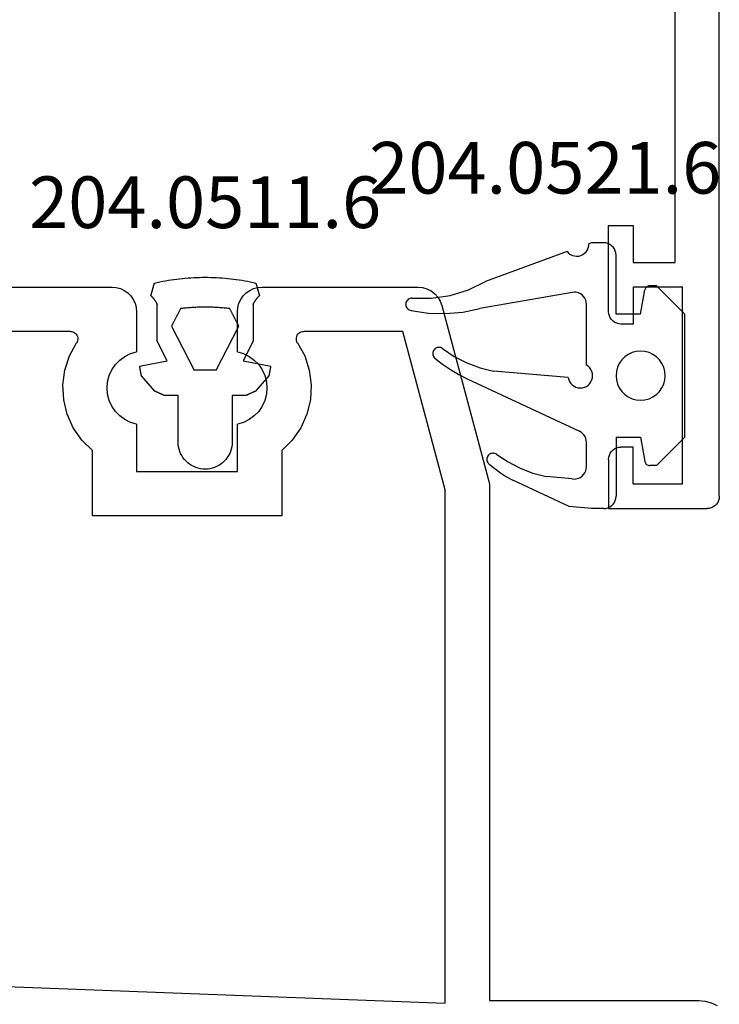
# Model space of a CAD drawing. Units: millimetres. Extents: x 0 to 7535, y -2922 to -50.
# Drawn here: x 7454 to 7482, y -2496 to -2456 of the extents above; entities that cross this region are included whole.
import ezdxf
from ezdxf.enums import TextEntityAlignment as Align

# ---------------------------------------------------------------- set-up
doc = ezdxf.new("R2010")
doc.units = ezdxf.units.MM
for name, color, linetype in [('CrossSectionsGums', 1, 'Continuous'), ('CrossSectionsProfils', 7, 'Continuous'), ('CrossSectionsTexts', 3, 'Continuous')]:
    doc.layers.add(name, color=color, linetype=linetype)
doc.styles.get("Standard").update_dxf_attribs({"font": 'complex.shx', "height": 60})

# ---------------------------------------------------------------- blocks, each defined once
blk = doc.blocks.new('12_28108_X', base_point=(302.735, 1035.175))
at = {"layer": 'CrossSectionsProfils'}
for p, q in [((314.62, 1088.106), (314.453, 1088.022)), ((314.799, 1088.158), (314.62, 1088.106)), ((314.985, 1088.175), (314.799, 1088.158)), ((321.324, 1088.175), (314.985, 1088.175)), ((321.498, 1088.16), (321.324, 1088.175)), ((321.666, 1088.115), (321.498, 1088.16)), ((321.824, 1088.041), (321.666, 1088.115)), ((327.082, 1088.115), (326.924, 1088.041)), ((327.251, 1088.16), (327.082, 1088.115)), ((327.424, 1088.175), (327.251, 1088.16)), ((342.724, 1088.175), (327.424, 1088.175)), ((314.181, 1087.769), (314.084, 1087.609)), ((314.305, 1087.908), (314.181, 1087.769)), ((314.453, 1088.022), (314.305, 1087.908)), ((321.967, 1087.941), (321.824, 1088.041)), ((322.09, 1087.818), (321.967, 1087.941)), ((322.19, 1087.675), (322.09, 1087.818)), ((326.658, 1087.818), (326.558, 1087.675)), ((326.781, 1087.941), (326.658, 1087.818)), ((326.924, 1088.041), (326.781, 1087.941)), ((314.019, 1087.434), (312.074, 1080.175)), ((314.084, 1087.609), (314.019, 1087.434)), ((322.264, 1087.517), (322.19, 1087.675)), ((322.309, 1087.349), (322.264, 1087.517)), ((322.324, 1087.175), (322.309, 1087.349)), ((326.439, 1087.349), (326.424, 1087.175)), ((326.485, 1087.517), (326.439, 1087.349)), ((326.558, 1087.675), (326.485, 1087.517)), ((322.324, 1085.545), (322.324, 1087.175)), ((326.424, 1087.175), (326.424, 1085.545)), ((313.874, 1079.938), (315.599, 1086.375)), ((315.599, 1086.375), (319.631, 1086.375)), ((319.685, 1086.37), (319.631, 1086.375)), ((319.737, 1086.356), (319.685, 1086.37)), ((319.785, 1086.332), (319.737, 1086.356)), ((319.829, 1086.301), (319.785, 1086.332)), ((319.866, 1086.262), (319.829, 1086.301)), ((319.896, 1086.216), (319.866, 1086.262)), ((319.917, 1086.167), (319.896, 1086.216)), ((319.928, 1086.114), (319.917, 1086.167)), ((319.931, 1086.06), (319.928, 1086.114)), ((328.82, 1086.114), (328.818, 1086.06)), ((328.832, 1086.167), (328.82, 1086.114)), ((328.853, 1086.216), (328.832, 1086.167)), ((328.883, 1086.262), (328.853, 1086.216)), ((328.92, 1086.301), (328.883, 1086.262)), ((328.963, 1086.332), (328.92, 1086.301)), ((329.012, 1086.356), (328.963, 1086.332)), ((329.064, 1086.37), (329.012, 1086.356)), ((329.118, 1086.375), (329.064, 1086.37)), ((329.118, 1086.375), (341.031, 1086.375)), ((319.88, 1085.908), (319.592, 1085.376)), ((319.88, 1085.908), (319.906, 1085.956)), ((319.906, 1085.956), (319.923, 1086.007)), ((319.923, 1086.007), (319.931, 1086.06)), ((328.818, 1086.06), (328.825, 1086.007)), ((328.825, 1086.007), (328.842, 1085.956)), ((328.842, 1085.956), (328.868, 1085.908)), ((329.157, 1085.376), (328.868, 1085.908)), ((319.592, 1085.376), (319.405, 1084.8)), ((321.848, 1085.359), (321.641, 1085.208)), ((322.078, 1085.472), (321.848, 1085.359)), ((322.324, 1085.545), (322.078, 1085.472)), ((326.67, 1085.472), (326.424, 1085.545)), ((326.9, 1085.359), (326.67, 1085.472)), ((327.108, 1085.208), (326.9, 1085.359)), ((329.344, 1084.8), (329.157, 1085.376)), ((321.462, 1085.024), (321.318, 1084.812)), ((321.641, 1085.208), (321.462, 1085.024)), ((327.286, 1085.024), (327.108, 1085.208)), ((327.431, 1084.812), (327.286, 1085.024)), ((319.405, 1084.8), (319.327, 1084.2)), ((321.211, 1084.579), (321.146, 1084.331)), ((321.318, 1084.812), (321.211, 1084.579)), ((327.537, 1084.579), (327.431, 1084.812)), ((327.602, 1084.331), (327.537, 1084.579)), ((329.422, 1084.2), (329.344, 1084.8)), ((319.327, 1084.2), (319.359, 1083.595)), ((321.146, 1084.331), (321.124, 1084.075)), ((327.624, 1084.075), (327.602, 1084.331)), ((329.389, 1083.595), (329.422, 1084.2)), ((321.124, 1084.075), (321.146, 1083.82)), ((321.146, 1083.82), (321.211, 1083.571)), ((327.537, 1083.571), (327.602, 1083.82)), ((327.602, 1083.82), (327.624, 1084.075)), ((319.359, 1083.595), (319.502, 1083.006)), ((321.211, 1083.571), (321.318, 1083.338)), ((321.318, 1083.338), (321.462, 1083.126)), ((327.286, 1083.126), (327.431, 1083.338)), ((327.431, 1083.338), (327.537, 1083.571)), ((329.246, 1083.006), (329.389, 1083.595)), ((319.502, 1083.006), (319.75, 1082.454)), ((321.462, 1083.126), (321.641, 1082.942)), ((321.641, 1082.942), (321.848, 1082.791)), ((326.9, 1082.791), (327.108, 1082.942)), ((327.108, 1082.942), (327.286, 1083.126)), ((328.999, 1082.454), (329.246, 1083.006)), ((321.848, 1082.791), (322.078, 1082.678)), ((322.078, 1082.678), (322.324, 1082.605)), ((322.324, 1080.675), (322.324, 1082.605)), ((326.424, 1082.605), (326.67, 1082.678)), ((326.424, 1082.605), (326.424, 1080.675)), ((326.67, 1082.678), (326.9, 1082.791)), ((319.75, 1082.454), (320.095, 1081.956)), ((328.654, 1081.956), (328.999, 1082.454)), ((320.095, 1081.956), (320.524, 1081.529)), ((328.224, 1081.529), (328.654, 1081.956)), ((320.524, 1081.529), (320.524, 1078.875)), ((328.224, 1078.875), (328.224, 1081.529)), ((326.424, 1080.675), (322.324, 1080.675)), ((312.074, 1080.175), (312.074, 1059.175)), ((313.874, 1059.076), (313.874, 1079.938)), ((320.524, 1078.875), (328.224, 1078.875)), ((351.481, 1060.501), (313.874, 1059.076)), ((303.061, 1059.085), (302.824, 1058.974)), ((303.314, 1059.152), (303.061, 1059.085)), ((303.574, 1059.175), (303.314, 1059.152)), ((312.074, 1059.175), (303.574, 1059.175))]:
    blk.add_line(p, q, dxfattribs=at)
blk = doc.blocks.new('204_0511_6_TEXT_26', base_point=(-19.138845, -2470.000015))
at = {"layer": 'CrossSectionsTexts'}
blk.add_text('204.0511.6', height=2.1, dxfattribs=at).set_placement((-20.90243, -2464.600015), align=Align.CENTER)
blk = doc.blocks.new('204_0511_6', base_point=(1750.15773, 1939.3786))
at = {"layer": 'CrossSectionsGums', "color": 252, "true_color": 0x848484}
for p, q in [((1749.84691, 1942.49989), (1749.84291, 1942.48569)), ((1749.85091, 1942.51408), (1749.84691, 1942.49989)), ((1749.85492, 1942.52828), (1749.85091, 1942.51408)), ((1749.85892, 1942.54247), (1749.85492, 1942.52828)), ((1749.97167, 1942.56788), (1749.85892, 1942.54247)), ((1750.08473, 1942.59186), (1749.97167, 1942.56788)), ((1750.19809, 1942.6144), (1750.08473, 1942.59186)), ((1750.31172, 1942.63551), (1750.19809, 1942.6144)), ((1750.42561, 1942.65518), (1750.31172, 1942.63551)), ((1750.53974, 1942.6734), (1750.42561, 1942.65518)), ((1750.65409, 1942.69018), (1750.53974, 1942.6734)), ((1750.76864, 1942.7055), (1750.65409, 1942.69018)), ((1750.88338, 1942.71938), (1750.76864, 1942.7055)), ((1750.99829, 1942.73179), (1750.88338, 1942.71938)), ((1751.11334, 1942.74276), (1750.99829, 1942.73179)), ((1751.22853, 1942.75226), (1751.11334, 1942.74276)), ((1751.34382, 1942.76031), (1751.22853, 1942.75226)), ((1751.45921, 1942.76689), (1751.34382, 1942.76031)), ((1751.57467, 1942.77201), (1751.45921, 1942.76689)), ((1751.69019, 1942.77567), (1751.57467, 1942.77201)), ((1751.80574, 1942.77787), (1751.69019, 1942.77567)), ((1751.92131, 1942.7786), (1751.80574, 1942.77787)), ((1752.03689, 1942.77787), (1751.92131, 1942.7786)), ((1752.15244, 1942.77567), (1752.03689, 1942.77787)), ((1752.26796, 1942.77201), (1752.15244, 1942.77567)), ((1752.38342, 1942.76689), (1752.26796, 1942.77201)), ((1752.49881, 1942.76031), (1752.38342, 1942.76689)), ((1752.6141, 1942.75226), (1752.49881, 1942.76031)), ((1752.72929, 1942.74276), (1752.6141, 1942.75226)), ((1752.84434, 1942.73179), (1752.72929, 1942.74276)), ((1752.95925, 1942.71938), (1752.84434, 1942.73179)), ((1753.07399, 1942.7055), (1752.95925, 1942.71938)), ((1753.18854, 1942.69018), (1753.07399, 1942.7055)), ((1753.30289, 1942.6734), (1753.18854, 1942.69018)), ((1753.41702, 1942.65518), (1753.30289, 1942.6734)), ((1753.53091, 1942.63551), (1753.41702, 1942.65518)), ((1753.64454, 1942.6144), (1753.53091, 1942.63551)), ((1753.7579, 1942.59186), (1753.64454, 1942.6144)), ((1753.87096, 1942.56788), (1753.7579, 1942.59186)), ((1753.98371, 1942.54247), (1753.87096, 1942.56788)), ((1753.98771, 1942.52828), (1753.98371, 1942.54247)), ((1753.99171, 1942.51408), (1753.98771, 1942.52828)), ((1753.99572, 1942.49989), (1753.99171, 1942.51408)), ((1753.99972, 1942.48569), (1753.99572, 1942.49989)), ((1749.7348, 1942.10242), (1749.73079, 1942.08823)), ((1749.7388, 1942.11662), (1749.7348, 1942.10242)), ((1749.7428, 1942.13081), (1749.7388, 1942.11662)), ((1749.74681, 1942.14501), (1749.7428, 1942.13081)), ((1749.75081, 1942.1592), (1749.74681, 1942.14501)), ((1749.75482, 1942.1734), (1749.75081, 1942.1592)), ((1749.75882, 1942.18759), (1749.75482, 1942.1734)), ((1749.76283, 1942.20179), (1749.75882, 1942.18759)), ((1749.76683, 1942.21598), (1749.76283, 1942.20179)), ((1749.77083, 1942.23018), (1749.76683, 1942.21598)), ((1749.77484, 1942.24437), (1749.77083, 1942.23018)), ((1749.77884, 1942.25857), (1749.77484, 1942.24437)), ((1749.78285, 1942.27277), (1749.77884, 1942.25857)), ((1749.78685, 1942.28696), (1749.78285, 1942.27277)), ((1749.79085, 1942.30116), (1749.78685, 1942.28696)), ((1749.79486, 1942.31535), (1749.79085, 1942.30116)), ((1749.79886, 1942.32955), (1749.79486, 1942.31535)), ((1749.80287, 1942.34374), (1749.79886, 1942.32955)), ((1749.80687, 1942.35794), (1749.80287, 1942.34374)), ((1749.81087, 1942.37213), (1749.80687, 1942.35794)), ((1749.81488, 1942.38633), (1749.81087, 1942.37213)), ((1749.81888, 1942.40052), (1749.81488, 1942.38633)), ((1749.82289, 1942.41472), (1749.81888, 1942.40052)), ((1749.82689, 1942.42891), (1749.82289, 1942.41472)), ((1749.83089, 1942.44311), (1749.82689, 1942.42891)), ((1749.8349, 1942.4573), (1749.83089, 1942.44311)), ((1749.8389, 1942.4715), (1749.8349, 1942.4573)), ((1749.84291, 1942.48569), (1749.8389, 1942.4715)), ((1754.00373, 1942.4715), (1753.99972, 1942.48569)), ((1754.00773, 1942.4573), (1754.00373, 1942.4715)), ((1754.01173, 1942.44311), (1754.00773, 1942.4573)), ((1754.01574, 1942.42891), (1754.01173, 1942.44311)), ((1754.01974, 1942.41472), (1754.01574, 1942.42891)), ((1754.02375, 1942.40052), (1754.01974, 1942.41472)), ((1754.02775, 1942.38633), (1754.02375, 1942.40052)), ((1754.03175, 1942.37213), (1754.02775, 1942.38633)), ((1754.03576, 1942.35794), (1754.03175, 1942.37213)), ((1754.03976, 1942.34374), (1754.03576, 1942.35794)), ((1754.04377, 1942.32955), (1754.03976, 1942.34374)), ((1754.04777, 1942.31535), (1754.04377, 1942.32955)), ((1754.05177, 1942.30116), (1754.04777, 1942.31535)), ((1754.05578, 1942.28696), (1754.05177, 1942.30116)), ((1754.05978, 1942.27277), (1754.05578, 1942.28696)), ((1754.06379, 1942.25857), (1754.05978, 1942.27277)), ((1754.06779, 1942.24437), (1754.06379, 1942.25857)), ((1754.07179, 1942.23018), (1754.06779, 1942.24437)), ((1754.0758, 1942.21598), (1754.07179, 1942.23018)), ((1754.0798, 1942.20179), (1754.0758, 1942.21598)), ((1754.08381, 1942.18759), (1754.0798, 1942.20179)), ((1754.08781, 1942.1734), (1754.08381, 1942.18759)), ((1754.09182, 1942.1592), (1754.08781, 1942.1734)), ((1754.09582, 1942.14501), (1754.09182, 1942.1592)), ((1754.09982, 1942.13081), (1754.09582, 1942.14501)), ((1754.10383, 1942.11662), (1754.09982, 1942.13081)), ((1754.10783, 1942.10242), (1754.10383, 1942.11662)), ((1754.11184, 1942.08823), (1754.10783, 1942.10242)), ((1749.71878, 1942.04564), (1749.71478, 1942.03145)), ((1749.72357, 1942.02301), (1749.71478, 1942.03145)), ((1749.72278, 1942.05984), (1749.71878, 1942.04564)), ((1749.72679, 1942.07403), (1749.72278, 1942.05984)), ((1749.73228, 1942.01449), (1749.72357, 1942.02301)), ((1749.73079, 1942.08823), (1749.72679, 1942.07403)), ((1749.7409, 1942.00588), (1749.73228, 1942.01449)), ((1749.74944, 1941.99718), (1749.7409, 1942.00588)), ((1749.75788, 1941.9884), (1749.74944, 1941.99718)), ((1749.76624, 1941.97953), (1749.75788, 1941.9884)), ((1749.7745, 1941.97057), (1749.76624, 1941.97953)), ((1749.78268, 1941.96154), (1749.7745, 1941.97057)), ((1749.79076, 1941.95242), (1749.78268, 1941.96154)), ((1749.79875, 1941.94321), (1749.79076, 1941.95242)), ((1749.80664, 1941.93393), (1749.79875, 1941.94321)), ((1749.81444, 1941.92457), (1749.80664, 1941.93393)), ((1749.82215, 1941.91513), (1749.81444, 1941.92457)), ((1749.82976, 1941.90561), (1749.82215, 1941.91513)), ((1749.83727, 1941.89602), (1749.82976, 1941.90561)), ((1749.84468, 1941.88634), (1749.83727, 1941.89602)), ((1749.852, 1941.8766), (1749.84468, 1941.88634)), ((1749.85921, 1941.86678), (1749.852, 1941.8766)), ((1749.86633, 1941.85689), (1749.85921, 1941.86678)), ((1749.87335, 1941.84692), (1749.86633, 1941.85689)), ((1749.88026, 1941.83689), (1749.87335, 1941.84692)), ((1749.88707, 1941.82678), (1749.88026, 1941.83689)), ((1749.89378, 1941.81661), (1749.88707, 1941.82678)), ((1749.90038, 1941.80637), (1749.89378, 1941.81661)), ((1749.90688, 1941.79606), (1749.90038, 1941.80637)), ((1749.91328, 1941.78569), (1749.90688, 1941.79606)), ((1749.91957, 1941.77525), (1749.91328, 1941.78569)), ((1749.92575, 1941.76475), (1749.91957, 1941.77525)), ((1749.93183, 1941.75419), (1749.92575, 1941.76475)), ((1749.9378, 1941.74356), (1749.93183, 1941.75419)), ((1749.94366, 1941.73288), (1749.9378, 1941.74356)), ((1749.94941, 1941.72214), (1749.94366, 1941.73288)), ((1749.95505, 1941.71133), (1749.94941, 1941.72214)), ((1749.96058, 1941.70048), (1749.95505, 1941.71133)), ((1749.966, 1941.68956), (1749.96058, 1941.70048)), ((1749.97131, 1941.6786), (1749.966, 1941.68956)), ((1753.87662, 1941.68956), (1753.87131, 1941.6786)), ((1753.88205, 1941.70048), (1753.87662, 1941.68956)), ((1753.88758, 1941.71133), (1753.88205, 1941.70048)), ((1753.89322, 1941.72214), (1753.88758, 1941.71133)), ((1753.89897, 1941.73288), (1753.89322, 1941.72214)), ((1753.90483, 1941.74356), (1753.89897, 1941.73288)), ((1753.9108, 1941.75419), (1753.90483, 1941.74356)), ((1753.91688, 1941.76475), (1753.9108, 1941.75419)), ((1753.92306, 1941.77525), (1753.91688, 1941.76475)), ((1753.92935, 1941.78569), (1753.92306, 1941.77525)), ((1753.93575, 1941.79606), (1753.92935, 1941.78569)), ((1753.94225, 1941.80637), (1753.93575, 1941.79606)), ((1753.94885, 1941.81661), (1753.94225, 1941.80637)), ((1753.95556, 1941.82678), (1753.94885, 1941.81661)), ((1753.96237, 1941.83689), (1753.95556, 1941.82678)), ((1753.96928, 1941.84692), (1753.96237, 1941.83689)), ((1753.9763, 1941.85689), (1753.96928, 1941.84692)), ((1753.98341, 1941.86678), (1753.9763, 1941.85689)), ((1753.99063, 1941.8766), (1753.98341, 1941.86678)), ((1753.99794, 1941.88634), (1753.99063, 1941.8766)), ((1754.00536, 1941.89602), (1753.99794, 1941.88634)), ((1754.01287, 1941.90561), (1754.00536, 1941.89602)), ((1754.02048, 1941.91513), (1754.01287, 1941.90561)), ((1754.02818, 1941.92457), (1754.02048, 1941.91513)), ((1754.03598, 1941.93393), (1754.02818, 1941.92457)), ((1754.04388, 1941.94321), (1754.03598, 1941.93393)), ((1754.05187, 1941.95242), (1754.04388, 1941.94321)), ((1754.05995, 1941.96154), (1754.05187, 1941.95242)), ((1754.06812, 1941.97057), (1754.05995, 1941.96154)), ((1754.07639, 1941.97953), (1754.06812, 1941.97057)), ((1754.08475, 1941.9884), (1754.07639, 1941.97953)), ((1754.09319, 1941.99718), (1754.08475, 1941.9884)), ((1754.10173, 1942.00588), (1754.09319, 1941.99718)), ((1754.11035, 1942.01449), (1754.10173, 1942.00588)), ((1754.11906, 1942.02301), (1754.11035, 1942.01449)), ((1754.11584, 1942.07403), (1754.11184, 1942.08823)), ((1754.11984, 1942.05984), (1754.11584, 1942.07403)), ((1754.12785, 1942.03145), (1754.11906, 1942.02301)), ((1754.12385, 1942.04564), (1754.11984, 1942.05984)), ((1754.12785, 1942.03145), (1754.12385, 1942.04564)), ((1749.97131, 1941.6786), (1749.97131, 1940.1786)), ((1750.82026, 1941.29542), (1750.80965, 1941.27525)), ((1750.83087, 1941.31558), (1750.82026, 1941.29542)), ((1750.84148, 1941.33575), (1750.83087, 1941.31558)), ((1750.85209, 1941.35591), (1750.84148, 1941.33575)), ((1750.8627, 1941.37608), (1750.85209, 1941.35591)), ((1750.87331, 1941.39624), (1750.8627, 1941.37608)), ((1750.88392, 1941.41641), (1750.87331, 1941.39624)), ((1750.89453, 1941.43657), (1750.88392, 1941.41641)), ((1750.90514, 1941.45673), (1750.89453, 1941.43657)), ((1750.91575, 1941.4769), (1750.90514, 1941.45673)), ((1750.92636, 1941.49706), (1750.91575, 1941.4769)), ((1750.93697, 1941.51723), (1750.92636, 1941.49706)), ((1750.9914, 1941.52385), (1750.93697, 1941.51723)), ((1751.04587, 1941.5301), (1750.9914, 1941.52385)), ((1751.10038, 1941.53596), (1751.04587, 1941.5301)), ((1751.15493, 1941.54146), (1751.10038, 1941.53596)), ((1751.20952, 1941.54657), (1751.15493, 1941.54146)), ((1751.26414, 1941.5513), (1751.20952, 1941.54657)), ((1751.3188, 1941.55566), (1751.26414, 1941.5513)), ((1751.37348, 1941.55964), (1751.3188, 1941.55566)), ((1751.42819, 1941.56324), (1751.37348, 1941.55964)), ((1751.48292, 1941.56646), (1751.42819, 1941.56324)), ((1751.53767, 1941.56931), (1751.48292, 1941.56646)), ((1751.59244, 1941.57177), (1751.53767, 1941.56931)), ((1751.64723, 1941.57386), (1751.59244, 1941.57177)), ((1751.70203, 1941.57557), (1751.64723, 1941.57386)), ((1751.75684, 1941.57689), (1751.70203, 1941.57557)), ((1751.81166, 1941.57784), (1751.75684, 1941.57689)), ((1751.86649, 1941.57841), (1751.81166, 1941.57784)), ((1751.92131, 1941.5786), (1751.86649, 1941.57841)), ((1751.97614, 1941.57841), (1751.92131, 1941.5786)), ((1752.03097, 1941.57784), (1751.97614, 1941.57841)), ((1752.08578, 1941.57689), (1752.03097, 1941.57784)), ((1752.1406, 1941.57557), (1752.08578, 1941.57689)), ((1752.1954, 1941.57386), (1752.1406, 1941.57557)), ((1752.25018, 1941.57177), (1752.1954, 1941.57386)), ((1752.30496, 1941.56931), (1752.25018, 1941.57177)), ((1752.35971, 1941.56646), (1752.30496, 1941.56931)), ((1752.41444, 1941.56324), (1752.35971, 1941.56646)), ((1752.46915, 1941.55964), (1752.41444, 1941.56324)), ((1752.52383, 1941.55566), (1752.46915, 1941.55964)), ((1752.57849, 1941.5513), (1752.52383, 1941.55566)), ((1752.63311, 1941.54657), (1752.57849, 1941.5513)), ((1752.6877, 1941.54146), (1752.63311, 1941.54657)), ((1752.74225, 1941.53596), (1752.6877, 1941.54146)), ((1752.79676, 1941.5301), (1752.74225, 1941.53596)), ((1752.85123, 1941.52385), (1752.79676, 1941.5301)), ((1752.90566, 1941.51723), (1752.85123, 1941.52385)), ((1752.91627, 1941.49706), (1752.90566, 1941.51723)), ((1752.92688, 1941.4769), (1752.91627, 1941.49706)), ((1752.93749, 1941.45673), (1752.92688, 1941.4769)), ((1752.9481, 1941.43657), (1752.93749, 1941.45673)), ((1752.95871, 1941.41641), (1752.9481, 1941.43657)), ((1752.96932, 1941.39624), (1752.95871, 1941.41641)), ((1752.97993, 1941.37608), (1752.96932, 1941.39624)), ((1752.99054, 1941.35591), (1752.97993, 1941.37608)), ((1753.00115, 1941.33575), (1752.99054, 1941.35591)), ((1753.01176, 1941.31558), (1753.00115, 1941.33575)), ((1753.02237, 1941.29542), (1753.01176, 1941.31558)), ((1753.03298, 1941.27525), (1753.02237, 1941.29542)), ((1753.87131, 1940.1786), (1753.87131, 1941.6786)), ((1750.60806, 1940.89212), (1750.59746, 1940.87196)), ((1750.61867, 1940.91229), (1750.60806, 1940.89212)), ((1750.62928, 1940.93245), (1750.61867, 1940.91229)), ((1750.63989, 1940.95262), (1750.62928, 1940.93245)), ((1750.6505, 1940.97278), (1750.63989, 1940.95262)), ((1750.66111, 1940.99295), (1750.6505, 1940.97278)), ((1750.67172, 1941.01311), (1750.66111, 1940.99295)), ((1750.68233, 1941.03327), (1750.67172, 1941.01311)), ((1750.69294, 1941.05344), (1750.68233, 1941.03327)), ((1750.70355, 1941.0736), (1750.69294, 1941.05344)), ((1750.71416, 1941.09377), (1750.70355, 1941.0736)), ((1750.72477, 1941.11393), (1750.71416, 1941.09377)), ((1750.73538, 1941.1341), (1750.72477, 1941.11393)), ((1750.74599, 1941.15426), (1750.73538, 1941.1341)), ((1750.7566, 1941.17443), (1750.74599, 1941.15426)), ((1750.76721, 1941.19459), (1750.7566, 1941.17443)), ((1750.77782, 1941.21476), (1750.76721, 1941.19459)), ((1750.78843, 1941.23492), (1750.77782, 1941.21476)), ((1750.79904, 1941.25509), (1750.78843, 1941.23492)), ((1750.80965, 1941.27525), (1750.79904, 1941.25509)), ((1753.04359, 1941.25509), (1753.03298, 1941.27525)), ((1753.0542, 1941.23492), (1753.04359, 1941.25509)), ((1753.06481, 1941.21476), (1753.0542, 1941.23492)), ((1753.07542, 1941.19459), (1753.06481, 1941.21476)), ((1753.08603, 1941.17443), (1753.07542, 1941.19459)), ((1753.09663, 1941.15426), (1753.08603, 1941.17443)), ((1753.10724, 1941.1341), (1753.09663, 1941.15426)), ((1753.11785, 1941.11393), (1753.10724, 1941.1341)), ((1753.12846, 1941.09377), (1753.11785, 1941.11393)), ((1753.13907, 1941.0736), (1753.12846, 1941.09377)), ((1753.14968, 1941.05344), (1753.13907, 1941.0736)), ((1753.16029, 1941.03327), (1753.14968, 1941.05344)), ((1753.1709, 1941.01311), (1753.16029, 1941.03327)), ((1753.18151, 1940.99295), (1753.1709, 1941.01311)), ((1753.19212, 1940.97278), (1753.18151, 1940.99295)), ((1753.20273, 1940.95262), (1753.19212, 1940.97278)), ((1753.21334, 1940.93245), (1753.20273, 1940.95262)), ((1753.22395, 1940.91229), (1753.21334, 1940.93245)), ((1753.23456, 1940.89212), (1753.22395, 1940.91229)), ((1753.24517, 1940.87196), (1753.23456, 1940.89212)), ((1750.56563, 1940.81146), (1750.55502, 1940.7913)), ((1751.47725, 1939.00921), (1750.55502, 1940.7913)), ((1750.57624, 1940.83163), (1750.56563, 1940.81146)), ((1750.58685, 1940.85179), (1750.57624, 1940.83163)), ((1750.59746, 1940.87196), (1750.58685, 1940.85179)), ((1753.28761, 1940.7913), (1752.36538, 1939.00921)), ((1753.25578, 1940.85179), (1753.24517, 1940.87196)), ((1753.26639, 1940.83163), (1753.25578, 1940.85179)), ((1753.277, 1940.81146), (1753.26639, 1940.83163)), ((1753.28761, 1940.7913), (1753.277, 1940.81146)), ((1749.97131, 1940.1786), (1750.38035, 1939.3882)), ((1753.46228, 1939.3882), (1753.87131, 1940.1786)), ((1750.38035, 1939.3882), (1749.25773, 1939.16822)), ((1754.5849, 1939.16822), (1753.46228, 1939.3882)), ((1749.25773, 1939.16822), (1749.2597, 1939.1574)), ((1749.2597, 1939.1574), (1749.26167, 1939.14658)), ((1749.26167, 1939.14658), (1749.26364, 1939.13576)), ((1749.26364, 1939.13576), (1749.26561, 1939.12494)), ((1749.26561, 1939.12494), (1749.26757, 1939.11412)), ((1749.26757, 1939.11412), (1749.26954, 1939.1033)), ((1749.26954, 1939.1033), (1749.27151, 1939.09248)), ((1749.27151, 1939.09248), (1749.27348, 1939.08167)), ((1749.27348, 1939.08167), (1749.27545, 1939.07085)), ((1749.27545, 1939.07085), (1749.27742, 1939.06003)), ((1749.27742, 1939.06003), (1749.27939, 1939.04921)), ((1749.27939, 1939.04921), (1749.28136, 1939.03839)), ((1749.28136, 1939.03839), (1749.28333, 1939.02757)), ((1749.28333, 1939.02757), (1749.2853, 1939.01675)), ((1749.2853, 1939.01675), (1749.28727, 1939.00593)), ((1749.28727, 1939.00593), (1749.28924, 1938.99511)), ((1749.28924, 1938.99511), (1749.29121, 1938.98429)), ((1749.29121, 1938.98429), (1749.29318, 1938.97347)), ((1749.29318, 1938.97347), (1749.29515, 1938.96266)), ((1749.29515, 1938.96266), (1749.29712, 1938.95184)), ((1749.29712, 1938.95184), (1749.29909, 1938.94102)), ((1749.29909, 1938.94102), (1749.30106, 1938.9302)), ((1749.30106, 1938.9302), (1749.30303, 1938.91938)), ((1749.30303, 1938.91938), (1749.305, 1938.90856)), ((1749.305, 1938.90856), (1749.30697, 1938.89774)), ((1749.30697, 1938.89774), (1749.30894, 1938.88692)), ((1751.47725, 1939.00921), (1751.50192, 1939.00921)), ((1751.50192, 1939.00921), (1751.52659, 1939.00921)), ((1751.52659, 1939.00921), (1751.55126, 1939.00921)), ((1751.55126, 1939.00921), (1751.57593, 1939.00921)), ((1751.57593, 1939.00921), (1751.6006, 1939.00921)), ((1751.6006, 1939.00921), (1751.62527, 1939.00921)), ((1751.62527, 1939.00921), (1751.64994, 1939.00921)), ((1751.64994, 1939.00921), (1751.67461, 1939.00921)), ((1751.67461, 1939.00921), (1751.69928, 1939.00921)), ((1751.69928, 1939.00921), (1751.72395, 1939.00921)), ((1751.72395, 1939.00921), (1751.74862, 1939.00921)), ((1751.74862, 1939.00921), (1751.77329, 1939.00921)), ((1751.77329, 1939.00921), (1751.79796, 1939.00921)), ((1751.79796, 1939.00921), (1751.82263, 1939.00921)), ((1751.82263, 1939.00921), (1751.8473, 1939.00921)), ((1751.8473, 1939.00921), (1751.87197, 1939.00921)), ((1751.87197, 1939.00921), (1751.89664, 1939.00921)), ((1751.89664, 1939.00921), (1751.92131, 1939.00921)), ((1751.92131, 1939.00921), (1751.94598, 1939.00921)), ((1751.94598, 1939.00921), (1751.97065, 1939.00921)), ((1751.97065, 1939.00921), (1751.99532, 1939.00921)), ((1751.99532, 1939.00921), (1752.01999, 1939.00921)), ((1752.01999, 1939.00921), (1752.04466, 1939.00921)), ((1752.04466, 1939.00921), (1752.06933, 1939.00921)), ((1752.06933, 1939.00921), (1752.094, 1939.00921)), ((1752.094, 1939.00921), (1752.11867, 1939.00921)), ((1752.11867, 1939.00921), (1752.14334, 1939.00921)), ((1752.14334, 1939.00921), (1752.16801, 1939.00921)), ((1752.16801, 1939.00921), (1752.19268, 1939.00921)), ((1752.19268, 1939.00921), (1752.21736, 1939.00921)), ((1752.21736, 1939.00921), (1752.24203, 1939.00921)), ((1752.24203, 1939.00921), (1752.2667, 1939.00921)), ((1752.2667, 1939.00921), (1752.29137, 1939.00921)), ((1752.29137, 1939.00921), (1752.31604, 1939.00921)), ((1752.31604, 1939.00921), (1752.34071, 1939.00921)), ((1752.34071, 1939.00921), (1752.36538, 1939.00921)), ((1754.53369, 1938.88692), (1754.53566, 1938.89774)), ((1754.53566, 1938.89774), (1754.53763, 1938.90856)), ((1754.53763, 1938.90856), (1754.5396, 1938.91938)), ((1754.5396, 1938.91938), (1754.54157, 1938.9302)), ((1754.54157, 1938.9302), (1754.54354, 1938.94102)), ((1754.54354, 1938.94102), (1754.54551, 1938.95184)), ((1754.54551, 1938.95184), (1754.54748, 1938.96266)), ((1754.54748, 1938.96266), (1754.54945, 1938.97347)), ((1754.54945, 1938.97347), (1754.55142, 1938.98429)), ((1754.55142, 1938.98429), (1754.55339, 1938.99511)), ((1754.55339, 1938.99511), (1754.55536, 1939.00593)), ((1754.55536, 1939.00593), (1754.55733, 1939.01675)), ((1754.55733, 1939.01675), (1754.5593, 1939.02757)), ((1754.5593, 1939.02757), (1754.56127, 1939.03839)), ((1754.56127, 1939.03839), (1754.56324, 1939.04921)), ((1754.56324, 1939.04921), (1754.5652, 1939.06003)), ((1754.5652, 1939.06003), (1754.56717, 1939.07085)), ((1754.56717, 1939.07085), (1754.56914, 1939.08167)), ((1754.56914, 1939.08167), (1754.57111, 1939.09248)), ((1754.57111, 1939.09248), (1754.57308, 1939.1033)), ((1754.57308, 1939.1033), (1754.57505, 1939.11412)), ((1754.57505, 1939.11412), (1754.57702, 1939.12494)), ((1754.57702, 1939.12494), (1754.57899, 1939.13576)), ((1754.57899, 1939.13576), (1754.58096, 1939.14658)), ((1754.58096, 1939.14658), (1754.58293, 1939.1574)), ((1754.58293, 1939.1574), (1754.5849, 1939.16822)), ((1749.30894, 1938.88692), (1749.31091, 1938.8761)), ((1749.31091, 1938.8761), (1749.31288, 1938.86528)), ((1749.31288, 1938.86528), (1749.31485, 1938.85446)), ((1749.31485, 1938.85446), (1749.31682, 1938.84365)), ((1749.31682, 1938.84365), (1749.31879, 1938.83283)), ((1749.31879, 1938.83283), (1749.32076, 1938.82201)), ((1749.32076, 1938.82201), (1749.32273, 1938.81119)), ((1749.32273, 1938.81119), (1749.3247, 1938.80037)), ((1749.3247, 1938.80037), (1749.32667, 1938.78955)), ((1749.32667, 1938.78955), (1749.32864, 1938.77873)), ((1749.32864, 1938.77873), (1749.87067, 1938.15163)), ((1753.97195, 1938.15163), (1754.51399, 1938.77873)), ((1754.51399, 1938.77873), (1754.51596, 1938.78955)), ((1754.51596, 1938.78955), (1754.51793, 1938.80037)), ((1754.51793, 1938.80037), (1754.5199, 1938.81119)), ((1754.5199, 1938.81119), (1754.52187, 1938.82201)), ((1754.52187, 1938.82201), (1754.52384, 1938.83283)), ((1754.52384, 1938.83283), (1754.52581, 1938.84365)), ((1754.52581, 1938.84365), (1754.52778, 1938.85446)), ((1754.52778, 1938.85446), (1754.52975, 1938.86528)), ((1754.52975, 1938.86528), (1754.53172, 1938.8761)), ((1754.53172, 1938.8761), (1754.53369, 1938.88692)), ((1749.87067, 1938.15163), (1749.88118, 1938.14682)), ((1749.88118, 1938.14682), (1749.89169, 1938.14202)), ((1749.89169, 1938.14202), (1749.9022, 1938.13721)), ((1749.9022, 1938.13721), (1749.9127, 1938.1324)), ((1749.9127, 1938.1324), (1749.92321, 1938.1276)), ((1749.92321, 1938.1276), (1749.93372, 1938.12279)), ((1749.93372, 1938.12279), (1749.94423, 1938.11798)), ((1749.94423, 1938.11798), (1749.95474, 1938.11318)), ((1749.95474, 1938.11318), (1749.96524, 1938.10837)), ((1749.96524, 1938.10837), (1749.97575, 1938.10357)), ((1749.97575, 1938.10357), (1749.98626, 1938.09876)), ((1749.98626, 1938.09876), (1749.99677, 1938.09395)), ((1749.99677, 1938.09395), (1750.00727, 1938.08915)), ((1750.00727, 1938.08915), (1750.01778, 1938.08434)), ((1753.82485, 1938.08434), (1753.83535, 1938.08915)), ((1753.83535, 1938.08915), (1753.84586, 1938.09395)), ((1753.84586, 1938.09395), (1753.85637, 1938.09876)), ((1753.85637, 1938.09876), (1753.86688, 1938.10357)), ((1753.86688, 1938.10357), (1753.87739, 1938.10837)), ((1753.87739, 1938.10837), (1753.88789, 1938.11318)), ((1753.88789, 1938.11318), (1753.8984, 1938.11798)), ((1753.8984, 1938.11798), (1753.90891, 1938.12279)), ((1753.90891, 1938.12279), (1753.91942, 1938.1276)), ((1753.91942, 1938.1276), (1753.92992, 1938.1324)), ((1753.92992, 1938.1324), (1753.94043, 1938.13721)), ((1753.94043, 1938.13721), (1753.95094, 1938.14202)), ((1753.95094, 1938.14202), (1753.96145, 1938.14682)), ((1753.96145, 1938.14682), (1753.97195, 1938.15163)), ((1750.01778, 1938.08434), (1750.02829, 1938.07953)), ((1750.02829, 1938.07953), (1750.0388, 1938.07473)), ((1750.0388, 1938.07473), (1750.0493, 1938.06992)), ((1750.0493, 1938.06992), (1750.05981, 1938.06511)), ((1750.05981, 1938.06511), (1750.07032, 1938.06031)), ((1750.07032, 1938.06031), (1750.08083, 1938.0555)), ((1750.08083, 1938.0555), (1750.09134, 1938.05069)), ((1750.09134, 1938.05069), (1750.10184, 1938.04589)), ((1750.10184, 1938.04589), (1750.11235, 1938.04108)), ((1750.11235, 1938.04108), (1750.12286, 1938.03627)), ((1750.12286, 1938.03627), (1750.13337, 1938.03147)), ((1750.13337, 1938.03147), (1750.14387, 1938.02666)), ((1750.14387, 1938.02666), (1750.15438, 1938.02185)), ((1750.15438, 1938.02185), (1750.16489, 1938.01705)), ((1750.16489, 1938.01705), (1750.1754, 1938.01224)), ((1750.1754, 1938.01224), (1750.1859, 1938.00744)), ((1750.1859, 1938.00744), (1750.19641, 1938.00263)), ((1750.19641, 1938.00263), (1750.20692, 1937.99782)), ((1750.20692, 1937.99782), (1750.21743, 1937.99302)), ((1750.21743, 1937.99302), (1750.22794, 1937.98821)), ((1750.22794, 1937.98821), (1750.23844, 1937.9834)), ((1750.23844, 1937.9834), (1750.24895, 1937.9786)), ((1750.24895, 1937.9786), (1750.82131, 1937.9786)), ((1750.82131, 1937.9786), (1750.82131, 1936.0786)), ((1753.02131, 1936.0786), (1753.02131, 1937.9786)), ((1753.02131, 1937.9786), (1753.59368, 1937.9786)), ((1753.59368, 1937.9786), (1753.60419, 1937.9834)), ((1753.60419, 1937.9834), (1753.61469, 1937.98821)), ((1753.61469, 1937.98821), (1753.6252, 1937.99302)), ((1753.6252, 1937.99302), (1753.63571, 1937.99782)), ((1753.63571, 1937.99782), (1753.64622, 1938.00263)), ((1753.64622, 1938.00263), (1753.65672, 1938.00744)), ((1753.65672, 1938.00744), (1753.66723, 1938.01224)), ((1753.66723, 1938.01224), (1753.67774, 1938.01705)), ((1753.67774, 1938.01705), (1753.68825, 1938.02185)), ((1753.68825, 1938.02185), (1753.69875, 1938.02666)), ((1753.69875, 1938.02666), (1753.70926, 1938.03147)), ((1753.70926, 1938.03147), (1753.71977, 1938.03627)), ((1753.71977, 1938.03627), (1753.73028, 1938.04108)), ((1753.73028, 1938.04108), (1753.74079, 1938.04589)), ((1753.74079, 1938.04589), (1753.75129, 1938.05069)), ((1753.75129, 1938.05069), (1753.7618, 1938.0555)), ((1753.7618, 1938.0555), (1753.77231, 1938.06031)), ((1753.77231, 1938.06031), (1753.78282, 1938.06511)), ((1753.78282, 1938.06511), (1753.79332, 1938.06992)), ((1753.79332, 1938.06992), (1753.80383, 1938.07473)), ((1753.80383, 1938.07473), (1753.81434, 1938.07953)), ((1753.81434, 1938.07953), (1753.82485, 1938.08434)), ((1750.82131, 1936.0786), (1750.8255, 1935.98272)), ((1750.8255, 1935.98272), (1750.83803, 1935.88758)), ((1750.83803, 1935.88758), (1750.8588, 1935.7939)), ((1750.8588, 1935.7939), (1750.88765, 1935.70237)), ((1750.88765, 1935.70237), (1750.92438, 1935.61372)), ((1752.91825, 1935.61372), (1752.95498, 1935.70237)), ((1752.95498, 1935.70237), (1752.98383, 1935.7939)), ((1752.98383, 1935.7939), (1753.0046, 1935.88758)), ((1753.0046, 1935.88758), (1753.01713, 1935.98272)), ((1753.01713, 1935.98272), (1753.02131, 1936.0786)), ((1750.92438, 1935.61372), (1750.96869, 1935.5286)), ((1750.96869, 1935.5286), (1751.02025, 1935.44766)), ((1751.02025, 1935.44766), (1751.07867, 1935.37153)), ((1751.07867, 1935.37153), (1751.1435, 1935.30078)), ((1751.1435, 1935.30078), (1751.21425, 1935.23595)), ((1752.62838, 1935.23595), (1752.69913, 1935.30078)), ((1752.69913, 1935.30078), (1752.76396, 1935.37153)), ((1752.76396, 1935.37153), (1752.82238, 1935.44766)), ((1752.82238, 1935.44766), (1752.87394, 1935.5286)), ((1752.87394, 1935.5286), (1752.91825, 1935.61372)), ((1751.21425, 1935.23595), (1751.29038, 1935.17753)), ((1751.29038, 1935.17753), (1751.37131, 1935.12597)), ((1751.37131, 1935.12597), (1751.45643, 1935.08166)), ((1751.45643, 1935.08166), (1751.54509, 1935.04493)), ((1751.54509, 1935.04493), (1751.63661, 1935.01608)), ((1751.63661, 1935.01608), (1751.7303, 1934.99531)), ((1751.7303, 1934.99531), (1751.82544, 1934.98278)), ((1751.82544, 1934.98278), (1751.92131, 1934.9786)), ((1751.92131, 1934.9786), (1752.01719, 1934.98278)), ((1752.01719, 1934.98278), (1752.11233, 1934.99531)), ((1752.11233, 1934.99531), (1752.20602, 1935.01608)), ((1752.20602, 1935.01608), (1752.29754, 1935.04493)), ((1752.29754, 1935.04493), (1752.38619, 1935.08166)), ((1752.38619, 1935.08166), (1752.47131, 1935.12597)), ((1752.47131, 1935.12597), (1752.55225, 1935.17753)), ((1752.55225, 1935.17753), (1752.62838, 1935.23595))]:
    blk.add_line(p, q, dxfattribs=at)
blk = doc.blocks.new('12_37103_X', base_point=(128.01, 1028.997))
at = {"layer": 'CrossSectionsProfils'}
for p, q in [((120.01, 1033.497), (116.51, 1033.497)), ((116.51, 1033.497), (116.51, 1032.497)), ((120.096, 1033.489), (120.01, 1033.497)), ((120.181, 1033.467), (120.096, 1033.489)), ((120.26, 1033.43), (120.181, 1033.467)), ((120.331, 1033.38), (120.26, 1033.43)), ((120.393, 1033.318), (120.331, 1033.38)), ((120.443, 1033.247), (120.393, 1033.318)), ((125.626, 1033.318), (125.576, 1033.247)), ((125.688, 1033.38), (125.626, 1033.318)), ((125.76, 1033.43), (125.688, 1033.38)), ((125.838, 1033.467), (125.76, 1033.43)), ((125.923, 1033.489), (125.838, 1033.467)), ((126.01, 1033.497), (125.923, 1033.489)), ((126.01, 1033.497), (128.01, 1033.497)), ((128.01, 1033.497), (128.01, 1029.497)), ((120.479, 1033.168), (120.443, 1033.247)), ((120.502, 1033.084), (120.479, 1033.168)), ((120.51, 1032.997), (120.502, 1033.084)), ((120.51, 1032.497), (120.51, 1032.997)), ((125.517, 1033.084), (125.51, 1032.997)), ((125.51, 1032.497), (125.51, 1032.997)), ((125.54, 1033.168), (125.517, 1033.084)), ((125.576, 1033.247), (125.54, 1033.168)), ((116.51, 1032.497), (118.01, 1032.497)), ((118.01, 1032.497), (118.01, 1030.797)), ((119.01, 1030.497), (119.01, 1032.497)), ((119.01, 1032.497), (120.51, 1032.497)), ((127.01, 1032.497), (125.51, 1032.497)), ((127.01, 1032.497), (127.01, 1030.497)), ((118.01, 1030.797), (97.51, 1030.797)), ((127.01, 1030.497), (119.01, 1030.497)), ((127.943, 1029.247), (127.979, 1029.326)), ((127.979, 1029.326), (128.002, 1029.41)), ((128.002, 1029.41), (128.01, 1029.497)), ((127.51, 1028.997), (25.01, 1028.997)), ((127.51, 1028.997), (127.596, 1029.004)), ((127.596, 1029.004), (127.681, 1029.027)), ((127.681, 1029.027), (127.76, 1029.064)), ((127.76, 1029.064), (127.831, 1029.114)), ((127.831, 1029.114), (127.893, 1029.175)), ((127.893, 1029.175), (127.943, 1029.247))]:
    blk.add_line(p, q, dxfattribs=at)
blk = doc.blocks.new('204_0521_6_TEXT_12', base_point=(-4.2, -2470.6))
at = {"layer": 'CrossSectionsTexts'}
blk.add_text('204.0521.6', height=2.1, dxfattribs=at).set_placement((-7.075, -2463.2), align=Align.CENTER)
blk = doc.blocks.new('204_0521_6', base_point=(2768.772, 1461.038))
at = {"layer": 'CrossSectionsGums'}
for p, q in [((2766.272, 1463.838), (2765.122, 1462.688)), ((2771.272, 1463.838), (2766.272, 1463.838)), ((2771.272, 1463.838), (2772.422, 1462.688)), ((2765.122, 1462.688), (2765.122, 1462.408)), ((2768.006, 1462.68), (2767.906, 1462.538)), ((2768.129, 1462.804), (2768.006, 1462.68)), ((2768.272, 1462.904), (2768.129, 1462.804)), ((2768.43, 1462.977), (2768.272, 1462.904)), ((2768.598, 1463.022), (2768.43, 1462.977)), ((2768.772, 1463.038), (2768.598, 1463.022)), ((2768.945, 1463.022), (2768.772, 1463.038)), ((2769.114, 1462.977), (2768.945, 1463.022)), ((2769.272, 1462.904), (2769.114, 1462.977)), ((2769.415, 1462.804), (2769.272, 1462.904)), ((2769.538, 1462.68), (2769.415, 1462.804)), ((2769.638, 1462.538), (2769.538, 1462.68)), ((2772.422, 1462.688), (2772.422, 1462.408)), ((2765.122, 1462.408), (2765.125, 1462.373)), ((2765.125, 1462.373), (2765.134, 1462.34)), ((2765.134, 1462.34), (2765.149, 1462.308)), ((2765.149, 1462.308), (2765.169, 1462.28)), ((2765.169, 1462.28), (2765.193, 1462.255)), ((2767.832, 1462.38), (2767.787, 1462.211)), ((2767.906, 1462.538), (2767.832, 1462.38)), ((2769.711, 1462.38), (2769.638, 1462.538)), ((2769.757, 1462.211), (2769.711, 1462.38)), ((2772.35, 1462.255), (2772.375, 1462.28)), ((2772.375, 1462.28), (2772.395, 1462.308)), ((2772.395, 1462.308), (2772.41, 1462.34)), ((2772.41, 1462.34), (2772.419, 1462.373)), ((2772.419, 1462.373), (2772.422, 1462.408)), ((2765.193, 1462.255), (2765.222, 1462.235)), ((2765.222, 1462.235), (2765.253, 1462.22)), ((2765.253, 1462.22), (2765.287, 1462.211)), ((2766.272, 1462.038), (2765.287, 1462.211)), ((2766.272, 1462.038), (2766.272, 1461.038)), ((2767.787, 1462.211), (2767.772, 1462.038)), ((2767.772, 1462.038), (2767.787, 1461.864)), ((2769.772, 1462.038), (2769.757, 1462.211)), ((2769.757, 1461.864), (2769.772, 1462.038)), ((2771.272, 1462.038), (2772.257, 1462.211)), ((2771.272, 1461.038), (2771.272, 1462.038)), ((2772.257, 1462.211), (2772.29, 1462.22)), ((2772.29, 1462.22), (2772.322, 1462.235)), ((2772.322, 1462.235), (2772.35, 1462.255)), ((2767.787, 1461.864), (2767.832, 1461.696)), ((2767.832, 1461.696), (2767.906, 1461.538)), ((2767.906, 1461.538), (2768.006, 1461.395)), ((2769.538, 1461.395), (2769.638, 1461.538)), ((2769.638, 1461.538), (2769.711, 1461.696)), ((2769.711, 1461.696), (2769.757, 1461.864)), ((2768.006, 1461.395), (2768.129, 1461.272)), ((2768.129, 1461.272), (2768.272, 1461.172)), ((2768.272, 1461.172), (2768.43, 1461.098)), ((2768.43, 1461.098), (2768.598, 1461.053)), ((2768.945, 1461.053), (2769.114, 1461.098)), ((2769.114, 1461.098), (2769.272, 1461.172)), ((2769.272, 1461.172), (2769.415, 1461.272)), ((2769.415, 1461.272), (2769.538, 1461.395)), ((2763.402, 1460.709), (2763.379, 1460.624)), ((2763.439, 1460.788), (2763.402, 1460.709)), ((2763.489, 1460.859), (2763.439, 1460.788)), ((2763.55, 1460.921), (2763.489, 1460.859)), ((2763.622, 1460.971), (2763.55, 1460.921)), ((2763.701, 1461.007), (2763.622, 1460.971)), ((2763.785, 1461.03), (2763.701, 1461.007)), ((2763.872, 1461.038), (2763.785, 1461.03)), ((2766.272, 1461.038), (2763.872, 1461.038)), ((2768.598, 1461.053), (2768.772, 1461.038)), ((2768.772, 1461.038), (2768.945, 1461.053)), ((2771.272, 1461.038), (2773.672, 1461.038)), ((2773.759, 1461.03), (2773.672, 1461.038)), ((2773.843, 1461.007), (2773.759, 1461.03)), ((2773.922, 1460.971), (2773.843, 1461.007)), ((2773.993, 1460.921), (2773.922, 1460.971)), ((2774.055, 1460.859), (2773.993, 1460.921)), ((2774.105, 1460.788), (2774.055, 1460.859)), ((2774.142, 1460.709), (2774.105, 1460.788)), ((2774.164, 1460.624), (2774.142, 1460.709)), ((2763.379, 1460.624), (2763.372, 1460.538)), ((2763.372, 1460.538), (2763.372, 1460.038)), ((2774.172, 1460.538), (2774.164, 1460.624)), ((2774.172, 1460.538), (2774.172, 1460.038)), ((2763.372, 1460.038), (2763.408, 1459.938)), ((2763.496, 1459.931), (2763.408, 1459.938)), ((2763.582, 1459.909), (2763.496, 1459.931)), ((2763.662, 1459.873), (2763.582, 1459.909)), ((2763.734, 1459.823), (2763.662, 1459.873)), ((2768.389, 1459.909), (2768.339, 1459.838)), ((2768.451, 1459.971), (2768.389, 1459.909)), ((2768.523, 1460.021), (2768.451, 1459.971)), ((2768.602, 1460.058), (2768.523, 1460.021)), ((2768.687, 1460.08), (2768.602, 1460.058)), ((2768.774, 1460.088), (2768.687, 1460.08)), ((2768.861, 1460.08), (2768.774, 1460.088)), ((2768.946, 1460.056), (2768.861, 1460.08)), ((2769.025, 1460.019), (2768.946, 1460.056)), ((2769.096, 1459.968), (2769.025, 1460.019)), ((2769.157, 1459.906), (2769.096, 1459.968)), ((2769.207, 1459.834), (2769.157, 1459.906)), ((2774.172, 1460.038), (2774.093, 1459.138)), ((2763.797, 1459.761), (2763.734, 1459.823)), ((2763.848, 1459.688), (2763.797, 1459.761)), ((2763.885, 1459.609), (2763.848, 1459.688)), ((2763.908, 1459.523), (2763.885, 1459.609)), ((2763.915, 1459.436), (2763.908, 1459.523)), ((2765.402, 1459.509), (2765.379, 1459.424)), ((2765.439, 1459.588), (2765.402, 1459.509)), ((2765.489, 1459.659), (2765.439, 1459.588)), ((2765.55, 1459.721), (2765.489, 1459.659)), ((2765.622, 1459.771), (2765.55, 1459.721)), ((2765.701, 1459.807), (2765.622, 1459.771)), ((2765.785, 1459.83), (2765.701, 1459.807)), ((2765.872, 1459.838), (2765.785, 1459.83)), ((2768.339, 1459.838), (2765.872, 1459.838)), ((2768.9, 1454.992), (2771.025, 1459.549)), ((2769.243, 1459.754), (2769.207, 1459.834)), ((2769.24, 1459.411), (2769.263, 1459.495)), ((2769.265, 1459.669), (2769.243, 1459.754)), ((2769.263, 1459.495), (2769.272, 1459.582)), ((2769.272, 1459.582), (2769.265, 1459.669)), ((2771.065, 1459.619), (2771.025, 1459.549)), ((2771.116, 1459.682), (2771.065, 1459.619)), ((2771.176, 1459.736), (2771.116, 1459.682)), ((2771.244, 1459.78), (2771.176, 1459.736)), ((2771.319, 1459.812), (2771.244, 1459.78)), ((2771.397, 1459.831), (2771.319, 1459.812)), ((2771.478, 1459.838), (2771.397, 1459.831)), ((2772.472, 1459.838), (2771.478, 1459.838)), ((2772.559, 1459.83), (2772.472, 1459.838)), ((2772.643, 1459.807), (2772.559, 1459.83)), ((2772.722, 1459.771), (2772.643, 1459.807)), ((2772.793, 1459.721), (2772.722, 1459.771)), ((2772.855, 1459.659), (2772.793, 1459.721)), ((2772.905, 1459.588), (2772.855, 1459.659)), ((2772.942, 1459.509), (2772.905, 1459.588)), ((2772.964, 1459.424), (2772.942, 1459.509)), ((2763.731, 1459.05), (2763.794, 1459.112)), ((2763.794, 1459.112), (2763.846, 1459.183)), ((2763.846, 1459.183), (2763.884, 1459.263)), ((2763.884, 1459.263), (2763.907, 1459.348)), ((2763.907, 1459.348), (2763.915, 1459.436)), ((2765.379, 1459.424), (2765.372, 1459.338)), ((2765.372, 1459.338), (2766.048, 1455.503)), ((2768.85, 1459.094), (2768.585, 1456.064)), ((2768.85, 1459.094), (2768.935, 1459.115)), ((2768.935, 1459.115), (2769.015, 1459.151)), ((2769.015, 1459.151), (2769.088, 1459.2)), ((2769.088, 1459.2), (2769.15, 1459.261)), ((2769.15, 1459.261), (2769.202, 1459.332)), ((2769.202, 1459.332), (2769.24, 1459.411)), ((2772.964, 1459.251), (2772.872, 1458.194)), ((2772.972, 1459.338), (2772.964, 1459.424)), ((2772.964, 1459.251), (2772.972, 1459.338)), ((2774.093, 1459.138), (2773.024, 1456.844)), ((2763.731, 1459.05), (2764.939, 1455.732)), ((2772.732, 1457.658), (2772.872, 1458.194)), ((2772.533, 1457.141), (2772.732, 1457.658)), ((2772.279, 1456.649), (2772.533, 1457.141)), ((2772.877, 1456.591), (2773.024, 1456.844)), ((2771.972, 1456.188), (2772.279, 1456.649)), ((2772.546, 1456.107), (2772.717, 1456.345)), ((2772.717, 1456.345), (2772.877, 1456.591)), ((2768.448, 1455.509), (2768.585, 1456.064)), ((2771.924, 1456.07), (2771.922, 1456.027)), ((2771.922, 1456.027), (2771.928, 1455.984)), ((2771.933, 1456.112), (2771.924, 1456.07)), ((2771.928, 1455.984), (2771.94, 1455.943)), ((2771.949, 1456.151), (2771.933, 1456.112)), ((2771.94, 1455.943), (2771.96, 1455.905)), ((2771.972, 1456.188), (2771.949, 1456.151)), ((2771.96, 1455.905), (2771.985, 1455.871)), ((2771.985, 1455.871), (2772.017, 1455.842)), ((2772.333, 1455.847), (2772.364, 1455.877)), ((2772.364, 1455.877), (2772.546, 1456.107)), ((2765.282, 1455.037), (2764.939, 1455.732)), ((2766.19, 1454.812), (2766.048, 1455.503)), ((2768.248, 1454.973), (2768.448, 1455.509)), ((2772.017, 1455.842), (2772.052, 1455.818)), ((2772.052, 1455.818), (2772.092, 1455.801)), ((2772.092, 1455.801), (2772.133, 1455.791)), ((2772.133, 1455.791), (2772.176, 1455.788)), ((2772.176, 1455.788), (2772.218, 1455.792)), ((2772.218, 1455.792), (2772.26, 1455.804)), ((2772.26, 1455.804), (2772.298, 1455.822)), ((2772.298, 1455.822), (2772.333, 1455.847)), ((2765.514, 1454.297), (2765.282, 1455.037)), ((2766.249, 1454.11), (2766.19, 1454.812)), ((2767.988, 1454.464), (2768.248, 1454.973)), ((2768.723, 1454.643), (2768.9, 1454.992)), ((2765.628, 1453.53), (2765.514, 1454.297)), ((2767.672, 1453.988), (2767.988, 1454.464)), ((2768.304, 1453.985), (2768.524, 1454.307)), ((2768.524, 1454.307), (2768.723, 1454.643)), ((2766.226, 1453.405), (2766.249, 1454.11)), ((2767.624, 1453.87), (2767.622, 1453.827)), ((2767.633, 1453.912), (2767.624, 1453.87)), ((2767.649, 1453.951), (2767.633, 1453.912)), ((2767.672, 1453.988), (2767.649, 1453.951)), ((2768.064, 1453.677), (2768.304, 1453.985)), ((2765.622, 1452.754), (2765.628, 1453.53)), ((2767.622, 1453.827), (2767.628, 1453.784)), ((2767.628, 1453.784), (2767.64, 1453.743)), ((2767.64, 1453.743), (2767.66, 1453.705)), ((2767.66, 1453.705), (2767.685, 1453.671)), ((2767.685, 1453.671), (2767.717, 1453.642)), ((2767.717, 1453.642), (2767.752, 1453.618)), ((2767.752, 1453.618), (2767.792, 1453.601)), ((2767.792, 1453.601), (2767.833, 1453.591)), ((2767.833, 1453.591), (2767.876, 1453.588)), ((2767.876, 1453.588), (2767.918, 1453.592)), ((2767.918, 1453.592), (2767.96, 1453.604)), ((2767.96, 1453.604), (2767.998, 1453.622)), ((2767.998, 1453.622), (2768.033, 1453.647)), ((2768.033, 1453.647), (2768.064, 1453.677)), ((2766.12, 1452.707), (2766.226, 1453.405)), ((2765.622, 1452.754), (2765.623, 1452.712)), ((2765.623, 1452.712), (2765.631, 1452.67)), ((2765.631, 1452.67), (2765.646, 1452.629)), ((2766.095, 1452.626), (2766.111, 1452.666)), ((2766.111, 1452.666), (2766.12, 1452.707)), ((2765.646, 1452.629), (2765.668, 1452.593)), ((2765.668, 1452.593), (2765.696, 1452.56)), ((2765.696, 1452.56), (2765.729, 1452.532)), ((2765.729, 1452.532), (2765.766, 1452.511)), ((2765.766, 1452.511), (2765.806, 1452.496)), ((2765.806, 1452.496), (2765.848, 1452.489)), ((2765.848, 1452.489), (2765.891, 1452.488)), ((2765.891, 1452.488), (2765.933, 1452.495)), ((2765.933, 1452.495), (2765.974, 1452.509)), ((2765.974, 1452.509), (2766.011, 1452.53)), ((2766.011, 1452.53), (2766.045, 1452.557)), ((2766.045, 1452.557), (2766.073, 1452.589)), ((2766.073, 1452.589), (2766.095, 1452.626))]:
    blk.add_line(p, q, dxfattribs=at)
blk = doc.blocks.new('CS_1VERT3', base_point=(0, -520))
at = {"layer": 'CrossSectionsGums', "rotation": 270}
blk.add_blockref('204_0521_6', (-4.2, -2470.6), dxfattribs=at)
at = {"layer": 'CrossSectionsGums', "yscale": -1, "rotation": 180}
blk.add_blockref('204_0511_6', (-19.138845, -2470.000015), dxfattribs=at)
at = {"layer": 'CrossSectionsProfils', "yscale": -1}
for name, p, rotation in [('12_37103_X', (0, -2476), 270), ('12_28108_X', (0, -2520), 180)]:
    blk.add_blockref(name, p, dxfattribs=dict(at, rotation=rotation))
at = {"layer": 'CrossSectionsTexts'}
for name, p in [('204_0521_6_TEXT_12', (-4.2, -2470.6)), ('204_0511_6_TEXT_26', (-19.138845, -2470.000015))]:
    blk.add_blockref(name, p, dxfattribs=at)

msp = doc.modelspace()

# ---------------------------------------------------------------- block references
msp.add_blockref('CS_1VERT3', (7482.445, -520))
at = {"layer": 'CrossSectionsGums', "rotation": 270}
msp.add_blockref('204_0521_6', (7478.245, -2470.6), dxfattribs=at)
at = {"layer": 'CrossSectionsGums', "yscale": -1, "rotation": 180}
msp.add_blockref('204_0511_6', (7463.306, -2470), dxfattribs=at)
at = {"layer": 'CrossSectionsProfils', "yscale": -1}
for name, p, rotation in [('12_37103_X', (7482.445, -2476), 270), ('12_28108_X', (7482.445, -2520), 180)]:
    msp.add_blockref(name, p, dxfattribs=dict(at, rotation=rotation))
at = {"layer": 'CrossSectionsTexts'}
for name, p in [('204_0521_6_TEXT_12', (7478.245, -2470.6)), ('204_0511_6_TEXT_26', (7463.306, -2470))]:
    msp.add_blockref(name, p, dxfattribs=at)

doc.saveas('drawing.dxf')
